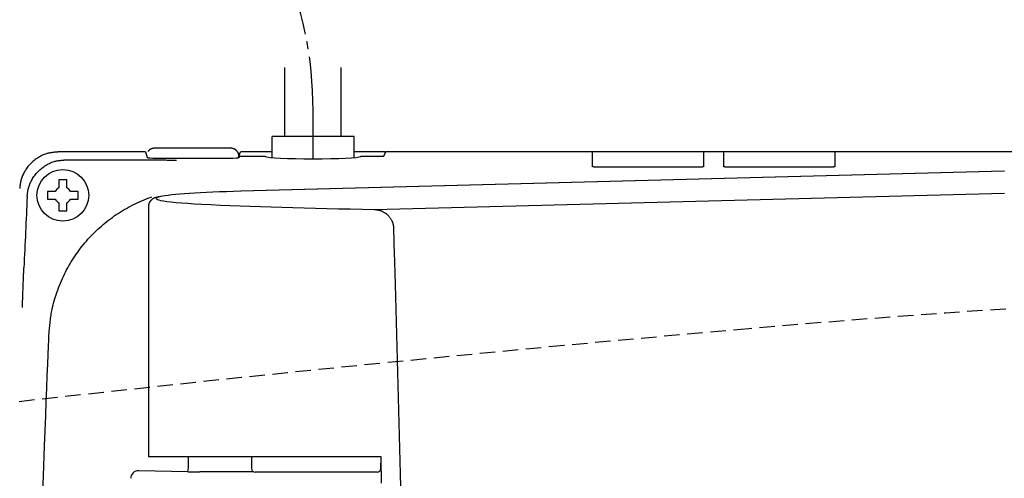
# Model space of a CAD drawing. Extents: x 0 to 2000, y 13 to 2915.
# Drawn here: x 621 to 749, y 2627 to 2687 of the extents above; entities that cross this region are included whole.
import ezdxf

# ---------------------------------------------------------------- set-up
doc = ezdxf.new("R2010")
doc.units = 0
doc.linetypes.add('EXLTYPE1', pattern=[3, 2, -1])
doc.linetypes.add('EXLTYPE3', pattern=[10, 7, -1, 1, -1])
doc.layers.get('0').update_dxf_attribs({"linetype": 'CONTINUOUS'})
doc.layers.get('DEFPOINTS').update_dxf_attribs({"linetype": 'CONTINUOUS'})
for name, color, linetype in [('便器', 7, 'CONTINUOUS'), ('便座', 7, 'CONTINUOUS'), ('寸法', 7, 'CONTINUOUS')]:
    doc.layers.add(name, color=color, linetype=linetype)
doc.styles.add('EXCADDIM1', font='monotxt', dxfattribs={"width": 0.84, "bigfont": 'extfont'})
doc.styles.get("Standard").update_dxf_attribs({"font": 'monotxt', "bigfont": 'extfont'})
doc.dimstyles.new('ISO-25', dxfattribs={"dimtxt": 2.5, "dimasz": 2.5, "dimexe": 1.25, "dimexo": 0.625, "dimtad": 1, "dimtxsty": 'STANDARD', "dimcen": 2.5, "dimazin": 3, "dimtfac": 1, "dimtmove": 0, "dimatfit": 3})

# ---------------------------------------------------------------- blocks, each defined once
blk = doc.blocks.new('EX_NORM')
at = {"color": 0, "linetype": 'CONTINUOUS'}
for q in [(-1, 0.1667), (-1, 0), (-1, -0.1667)]:
    blk.add_line((0, 0), q, dxfattribs=at)
blk = doc.blocks.new('*D35')
at = {"layer": 'DEFPOINTS', "color": 0}
for p in [(959.52, 2791), (959.52, 2522), (392.52, 2475)]:
    blk.add_point(p, dxfattribs=at)
at = {"layer": '寸法', "color": 3, "linetype": 'CONTINUOUS'}
for p, q in [((959.52, 2529), (959.52, 2801)), ((422.52, 2791), (929.52, 2791))]:
    blk.add_line(p, q, dxfattribs=at)
at = {"layer": '寸法', "color": 3, "xscale": 30, "yscale": 30, "zscale": 30, "rotation": 180}
blk.add_blockref('EX_NORM', (392.52, 2791), dxfattribs=at)
at = {"layer": '寸法', "color": 3, "xscale": 30, "yscale": 30, "zscale": 30}
blk.add_blockref('EX_NORM', (959.52, 2791), dxfattribs=at)
at = {"layer": '寸法', "color": 2, "insert": (676.02, 2814.5), "char_height": 40, "attachment_point": 5, "style": 'EXCADDIM1'}
blk.add_mtext('（567）', dxfattribs=at)

msp = doc.modelspace()

# ---------------------------------------------------------------- linework, layer by layer
at = {"layer": '便器', "color": 2, "linetype": 'EXLTYPE1'}
for centre, radius, start, end in [((847.5146, 1152.5), 1500, 87.2255316, 95.0328801), ((1066.8331, -1337.8613), 4000, 95.0328801, 96.4087147)]:
    msp.add_arc(centre, radius, start, end, dxfattribs=at)
at = {"layer": '便座', "color": 6, "linetype": 'CONTINUOUS'}
for p, q in [((655.8194, 2671.6448), (655.8194, 2680.6)), ((663.1194, 2671.6448), (663.1194, 2680.6)), ((664.7694, 2671.6448), (654.1694, 2671.6448)), ((654.1694, 2668.9192), (654.1694, 2671.6448)), ((664.7694, 2668.9192), (664.7694, 2671.6448)), ((637.7368, 2669.6462), (626.4361, 2669.6462)), ((626.4361, 2669.6448), (626.4361, 2669.6462)), ((637.7378, 2669.6448), (626.4361, 2669.6448)), ((637.7378, 2669.6448), (637.9798, 2668.918)), ((648.6406, 2670.129), (639.0829, 2670.129)), ((639.0829, 2670.129), (639.0829, 2670.1277)), ((649.8404, 2669.1184), (649.766, 2668.8948)), ((649.8404, 2668.9081), (649.8404, 2669.1184)), ((649.8643, 2669.0842), (650.051, 2669.6448)), ((654.1694, 2669.6448), (650.051, 2669.6448)), ((668.7932, 2669.6462), (664.7694, 2669.6462)), ((668.6296, 2669.0994), (668.9021, 2669.6448)), ((801.817, 2669.6448), (668.9021, 2669.6448)), ((695.6763, 2669.3955), (695.6763, 2669.6448)), ((695.6763, 2667.7185), (695.6763, 2669.5)), ((710.0625, 2669.6448), (710.0625, 2669.3955)), ((710.0625, 2669.3955), (710.0625, 2667.7185)), ((712.6763, 2669.3955), (712.6763, 2669.6448)), ((712.6763, 2667.7185), (712.6763, 2669.3955)), ((727.0625, 2669.6448), (727.0625, 2669.3955)), ((727.0625, 2669.3955), (727.0625, 2667.7185)), ((727.0625, 2669.2383), (727.0625, 2669.1859)), ((727.0625, 2669.1859), (727.0625, 2668.9762)), ((627.4094, 2668.6243), (636.6163, 2668.6243)), ((639.1796, 2668.8562), (648.6591, 2668.8562)), ((649.9091, 2669.0687), (649.8589, 2668.918)), ((649.8643, 2669.0842), (649.8643, 2668.9341)), ((650.1091, 2669.079), (653.2717, 2669.079)), ((665.6671, 2669.079), (668.2297, 2669.079)), ((712.6763, 2667.9281), (712.6763, 2667.9805)), ((712.6763, 2667.9281), (712.6763, 2667.9805)), ((727.0625, 2668.819), (727.0625, 2668.7666)), ((727.0625, 2668.7666), (727.0625, 2668.557)), ((749.0205, 2667.1648), (650.1117, 2664.549)), ((749.0469, 2667.1638), (650.1381, 2664.548)), ((709.3694, 2667.6821), (696.3694, 2667.6821)), ((726.3694, 2667.6821), (713.3694, 2667.6821)), ((626.5375, 2665.8023), (626.5375, 2665.001)), ((627.5375, 2665.001), (627.5375, 2665.8023)), ((626.0577, 2664.5212), (625.2564, 2664.5212)), ((628.8187, 2664.5212), (628.0173, 2664.5212)), ((650.1381, 2664.548), (650.1117, 2664.549)), ((667.3817, 2662.1997), (749.0469, 2664.3226)), ((625.2564, 2663.5212), (626.0577, 2663.5212)), ((626.5375, 2663.0414), (626.5375, 2662.24)), ((627.5375, 2662.24), (627.5375, 2663.0414)), ((628.0173, 2663.5212), (628.8187, 2663.5212)), ((638.1485, 2662.6136), (638.1485, 2630.1)), ((638.7382, 2630.1), (638.1485, 2630.1)), ((644.3395, 2630.1), (638.7382, 2630.1)), ((643.3228, 2629.178), (643.3228, 2630.1)), ((668.2686, 2630.1), (644.3395, 2630.1)), ((651.4694, 2630.1), (651.4773, 2628.5974)), ((668.2615, 2628.5974), (668.2692, 2630.0719)), ((643.2379, 2628.1788), (636.8754, 2628.3059)), ((651.7353, 2628.1624), (644.7914, 2628.1624)), ((652.2674, 2628.1), (651.9772, 2628.1)), ((653.3292, 2628.1), (652.2674, 2628.1)), ((661.8341, 2628.1), (653.3292, 2628.1)), ((667.7615, 2628.1), (661.8341, 2628.1))]:
    msp.add_line(p, q, dxfattribs=at)
at = {"layer": '便座', "color": 6, "linetype": 'EXLTYPE3'}
msp.add_line((659.4694, 2668.7629), (659.4694, 2675), dxfattribs=at)
at = {"layer": '便座', "color": 6, "linetype": 'CONTINUOUS', "flags": 128}
for points in [[(626.4361, 2669.6448), (626.4316, 2669.6444), (626.4187, 2669.6431), (626.3982, 2669.6411), (626.3709, 2669.6384), (626.3378, 2669.6351), (626.2996, 2669.6314), (626.2572, 2669.6272), (626.2114, 2669.6227), (626.1631, 2669.6179), (626.1132, 2669.613), (626.0624, 2669.608), (625.9607, 2669.5979), (625.8591, 2669.5875), (625.7576, 2669.5765), (625.6562, 2669.5645), (625.5548, 2669.5513), (625.4535, 2669.5365), (625.3523, 2669.5199), (625.2511, 2669.501), (625.1499, 2669.4796), (625.0488, 2669.4554), (624.9477, 2669.428), (624.793, 2669.3796), (624.6388, 2669.3235), (624.4853, 2669.2602), (624.3329, 2669.1902), (624.182, 2669.1139), (624.033, 2669.0318), (623.8863, 2668.9443), (623.7423, 2668.8519), (623.6012, 2668.7551), (623.4636, 2668.6543), (623.3298, 2668.5499), (623.2023, 2668.4442), (623.0787, 2668.3356), (622.9593, 2668.2239), (622.8439, 2668.1092), (622.7325, 2667.9913), (622.6253, 2667.8704), (622.5221, 2667.7462), (622.423, 2667.6189), (622.328, 2667.4884), (622.2371, 2667.3547), (622.1504, 2667.2176), (622.0799, 2667.0986), (622.0126, 2666.9774), (621.9486, 2666.8542), (621.8881, 2666.7294), (621.8313, 2666.6032), (621.7783, 2666.4758), (621.7293, 2666.3475), (621.6846, 2666.2184), (621.6442, 2666.0889), (621.6083, 2665.9592), (621.5772, 2665.8295), (621.5611, 2665.7533), (621.5465, 2665.6775), (621.5334, 2665.6021), (621.5216, 2665.5274), (621.511, 2665.4536), (621.5013, 2665.381), (621.4926, 2665.3096), (621.4846, 2665.2398), (621.4773, 2665.1716), (621.4704, 2665.1054), (621.464, 2665.0413), (621.4618, 2665.02), (621.4597, 2664.9993), (621.4577, 2664.9794), (621.4559, 2664.9608), (621.4541, 2664.9436), (621.4526, 2664.9282), (621.4512, 2664.915), (621.4502, 2664.9041), (621.4493, 2664.896), (621.4488, 2664.8909), (621.4486, 2664.8891)], [(639.0829, 2670.129), (639.0826, 2670.129), (639.082, 2670.129), (639.0809, 2670.129), (639.0794, 2670.129), (639.0776, 2670.129), (639.0756, 2670.129), (639.0733, 2670.129), (639.0708, 2670.129), (639.0681, 2670.129), (639.0654, 2670.1289), (639.0626, 2670.1289), (639.0558, 2670.1289), (639.0489, 2670.1288), (639.0419, 2670.1288), (639.0348, 2670.1287), (639.0276, 2670.1287), (639.0204, 2670.1286), (639.013, 2670.1285), (639.0057, 2670.1284), (638.9983, 2670.1283), (638.9909, 2670.1282), (638.9835, 2670.1281), (638.9733, 2670.1278), (638.9631, 2670.1276), (638.953, 2670.1273), (638.943, 2670.127), (638.933, 2670.1266), (638.9232, 2670.1263), (638.9134, 2670.1258), (638.9037, 2670.1254), (638.8941, 2670.1249), (638.8847, 2670.1244), (638.8754, 2670.1239), (638.8644, 2670.1232), (638.8535, 2670.1225), (638.8428, 2670.1217), (638.8322, 2670.1209), (638.8217, 2670.12), (638.8112, 2670.119), (638.8007, 2670.1179), (638.7903, 2670.1167), (638.7798, 2670.1154), (638.7692, 2670.114), (638.7586, 2670.1125), (638.7407, 2670.1098), (638.7224, 2670.1067), (638.7039, 2670.1032), (638.6852, 2670.0994), (638.6661, 2670.0952), (638.6469, 2670.0906), (638.6275, 2670.0856), (638.6079, 2670.0802), (638.5881, 2670.0744), (638.5683, 2670.0681), (638.5483, 2670.0615), (638.5225, 2670.0523), (638.4967, 2670.0423), (638.4709, 2670.0316), (638.4454, 2670.0202), (638.42, 2670.0081), (638.3951, 2669.9951), (638.3705, 2669.9815), (638.3466, 2669.9671), (638.3232, 2669.9519), (638.3006, 2669.9359), (638.2788, 2669.9192), (638.2627, 2669.9059), (638.2471, 2669.8921), (638.2319, 2669.878), (638.2172, 2669.8636), (638.2029, 2669.849), (638.1889, 2669.8342), (638.1753, 2669.8193), (638.162, 2669.8043), (638.1488, 2669.7893), (638.136, 2669.7744), (638.1232, 2669.7595), (638.1171, 2669.7523), (638.111, 2669.7453), (638.1052, 2669.7385), (638.0998, 2669.7321), (638.0947, 2669.7262), (638.0902, 2669.7209), (638.0862, 2669.7163), (638.083, 2669.7125), (638.0806, 2669.7097), (638.079, 2669.7079), (638.0785, 2669.7073)], [(649.8404, 2669.1184), (649.8404, 2669.1184), (649.8404, 2669.1186), (649.8405, 2669.1188), (649.8405, 2669.1191), (649.8405, 2669.1194), (649.8405, 2669.1199), (649.8405, 2669.1203), (649.8406, 2669.1209), (649.8406, 2669.1214), (649.8406, 2669.1221), (649.8407, 2669.1227), (649.8411, 2669.1283), (649.8417, 2669.1351), (649.8424, 2669.1429), (649.8432, 2669.1517), (649.8439, 2669.1613), (649.8446, 2669.1715), (649.8452, 2669.1824), (649.8457, 2669.1937), (649.8459, 2669.2054), (649.8459, 2669.2174), (649.8456, 2669.2295), (649.8441, 2669.2518), (649.8414, 2669.2743), (649.8376, 2669.2967), (649.8329, 2669.3192), (649.8272, 2669.3417), (649.8206, 2669.3642), (649.8133, 2669.3867), (649.8053, 2669.4092), (649.7966, 2669.4316), (649.7874, 2669.4539), (649.7777, 2669.4762), (649.7653, 2669.5033), (649.7523, 2669.5302), (649.7388, 2669.5568), (649.7247, 2669.5832), (649.7101, 2669.6091), (649.6949, 2669.6346), (649.6793, 2669.6596), (649.6632, 2669.6841), (649.6466, 2669.7079), (649.6295, 2669.731), (649.6121, 2669.7534), (649.5972, 2669.7715), (649.582, 2669.7891), (649.5665, 2669.8061), (649.5508, 2669.8226), (649.5347, 2669.8386), (649.5184, 2669.8542), (649.5017, 2669.8692), (649.4848, 2669.8838), (649.4676, 2669.898), (649.4501, 2669.9118), (649.4323, 2669.9251), (649.4173, 2669.9359), (649.4021, 2669.9464), (649.3867, 2669.9567), (649.3712, 2669.9666), (649.3554, 2669.9763), (649.3395, 2669.9857), (649.3234, 2669.9948), (649.3071, 2670.0036), (649.2907, 2670.0121), (649.274, 2670.0203), (649.2573, 2670.0282), (649.2434, 2670.0345), (649.2294, 2670.0406), (649.2154, 2670.0464), (649.2013, 2670.052), (649.187, 2670.0574), (649.1728, 2670.0626), (649.1584, 2670.0676), (649.144, 2670.0723), (649.1296, 2670.0769), (649.1151, 2670.0812), (649.1006, 2670.0852), (649.0892, 2670.0883), (649.0778, 2670.0912), (649.0663, 2670.0939), (649.0549, 2670.0965), (649.0434, 2670.099), (649.032, 2670.1014), (649.0206, 2670.1036), (649.0092, 2670.1057), (648.9977, 2670.1077), (648.9863, 2670.1095), (648.975, 2670.1113), (648.9658, 2670.1126), (648.9566, 2670.1138), (648.9474, 2670.115), (648.9382, 2670.1161), (648.929, 2670.1171), (648.9197, 2670.1181), (648.9105, 2670.119), (648.9011, 2670.1199), (648.8917, 2670.1207), (648.8823, 2670.1215), (648.8728, 2670.1222), (648.8637, 2670.1229), (648.8545, 2670.1235), (648.8453, 2670.1241), (648.836, 2670.1246), (648.8266, 2670.1251), (648.8171, 2670.1256), (648.8075, 2670.126), (648.7979, 2670.1264), (648.7881, 2670.1268), (648.7783, 2670.1271), (648.7684, 2670.1274), (648.7596, 2670.1276), (648.7508, 2670.1278), (648.7419, 2670.128), (648.733, 2670.1281), (648.7241, 2670.1282), (648.7152, 2670.1284), (648.7064, 2670.1285), (648.6976, 2670.1285), (648.6889, 2670.1286), (648.6802, 2670.1287), (648.6717, 2670.1288), (648.6674, 2670.1288), (648.6632, 2670.1289), (648.6591, 2670.1289), (648.6553, 2670.1289), (648.6518, 2670.1289), (648.6487, 2670.129), (648.646, 2670.129), (648.6437, 2670.129), (648.642, 2670.129), (648.641, 2670.129), (648.6406, 2670.129)], [(622.4219, 2663.8673), (622.422, 2663.8691), (622.4225, 2663.8742), (622.4234, 2663.8824), (622.4245, 2663.8932), (622.4258, 2663.9065), (622.4273, 2663.9219), (622.4291, 2663.9391), (622.4309, 2663.9578), (622.4329, 2663.9777), (622.435, 2663.9985), (622.4371, 2664.0198), (622.4436, 2664.084), (622.4504, 2664.1503), (622.4577, 2664.2185), (622.4657, 2664.2884), (622.4744, 2664.3599), (622.484, 2664.4326), (622.4946, 2664.5064), (622.5064, 2664.5811), (622.5195, 2664.6566), (622.5341, 2664.7325), (622.5501, 2664.8087), (622.5813, 2664.9385), (622.6171, 2665.0683), (622.6575, 2665.1979), (622.7022, 2665.327), (622.7512, 2665.4554), (622.8041, 2665.5828), (622.8609, 2665.7091), (622.9214, 2665.834), (622.9854, 2665.9572), (623.0528, 2666.0784), (623.1233, 2666.1976), (623.21, 2666.3346), (623.3009, 2666.4684), (623.3958, 2666.5989), (623.4949, 2666.7262), (623.5981, 2666.8503), (623.7053, 2666.9713), (623.8167, 2667.0891), (623.9321, 2667.2039), (624.0515, 2667.3156), (624.1751, 2667.4242), (624.3026, 2667.5299), (624.4364, 2667.6342), (624.5741, 2667.735), (624.7151, 2667.8318), (624.8592, 2667.9242), (625.0059, 2668.0117), (625.1549, 2668.0938), (625.3058, 2668.1701), (625.4582, 2668.2401), (625.6117, 2668.3033), (625.766, 2668.3594), (625.9207, 2668.4078), (626.0218, 2668.4351), (626.123, 2668.4593), (626.2242, 2668.4807), (626.3254, 2668.4995), (626.4266, 2668.5162), (626.5279, 2668.5309), (626.6293, 2668.5441), (626.7307, 2668.5561), (626.8323, 2668.567), (626.9339, 2668.5774), (627.0356, 2668.5875), (627.0864, 2668.5925), (627.1363, 2668.5974), (627.1846, 2668.6021), (627.2304, 2668.6066), (627.2728, 2668.6108), (627.311, 2668.6146), (627.3442, 2668.6178), (627.3715, 2668.6205), (627.392, 2668.6226), (627.4049, 2668.6238), (627.4094, 2668.6243)], [(636.6163, 2668.6243), (636.6187, 2668.6243), (636.6258, 2668.6242), (636.637, 2668.6242), (636.6522, 2668.6242), (636.671, 2668.6242), (636.6929, 2668.6241), (636.7178, 2668.6241), (636.7451, 2668.624), (636.7747, 2668.6239), (636.806, 2668.6239), (636.8388, 2668.6238), (636.9693, 2668.6235), (637.1134, 2668.6232), (637.2694, 2668.6229), (637.4357, 2668.6225), (637.6105, 2668.622), (637.7922, 2668.6214), (637.979, 2668.6208), (638.1693, 2668.6201), (638.3614, 2668.6193), (638.5536, 2668.6184), (638.7442, 2668.6173), (638.9301, 2668.6162), (639.1133, 2668.6149), (639.2943, 2668.6136), (639.4738, 2668.6121), (639.6521, 2668.6106), (639.8299, 2668.609), (640.0077, 2668.6073), (640.186, 2668.6056), (640.3654, 2668.6038), (640.5464, 2668.6019), (640.7295, 2668.6001), (640.864, 2668.5987), (640.9975, 2668.5973), (641.1276, 2668.596), (641.2518, 2668.5947), (641.3678, 2668.5935), (641.4732, 2668.5924), (641.5654, 2668.5915), (641.6421, 2668.5907), (641.7009, 2668.5901), (641.7394, 2668.5897), (641.755, 2668.5895), (641.7551, 2668.5895), (641.7551, 2668.5895), (641.7551, 2668.5895), (641.7551, 2668.5895), (641.7552, 2668.5895), (641.7552, 2668.5895), (641.7552, 2668.5895), (641.7552, 2668.5895), (641.7552, 2668.5895), (641.7552, 2668.5895), (641.7552, 2668.5895)], [(696.3694, 2667.6821), (696.3688, 2667.6821), (696.367, 2667.6822), (696.3641, 2667.6822), (696.3603, 2667.6822), (696.3557, 2667.6822), (696.3504, 2667.6822), (696.3444, 2667.6823), (696.338, 2667.6823), (696.3312, 2667.6823), (696.3242, 2667.6824), (696.317, 2667.6824), (696.3025, 2667.6825), (696.288, 2667.6826), (696.2733, 2667.6827), (696.2585, 2667.6828), (696.2436, 2667.6829), (696.2286, 2667.683), (696.2134, 2667.6831), (696.1982, 2667.6833), (696.1827, 2667.6835), (696.1671, 2667.6837), (696.1514, 2667.6839), (696.13, 2667.6843), (696.1085, 2667.6848), (696.0867, 2667.6853), (696.0648, 2667.6858), (696.0429, 2667.6864), (696.0209, 2667.6871), (695.999, 2667.6878), (695.9772, 2667.6886), (695.9555, 2667.6894), (695.934, 2667.6903), (695.9128, 2667.6913), (695.8971, 2667.692), (695.8815, 2667.6928), (695.8662, 2667.6936), (695.8509, 2667.6944), (695.8359, 2667.6954), (695.8209, 2667.6963), (695.8061, 2667.6974), (695.7914, 2667.6985), (695.7768, 2667.6997), (695.7623, 2667.701), (695.748, 2667.7024), (695.7403, 2667.7032), (695.7328, 2667.704), (695.7254, 2667.7048), (695.7183, 2667.7057), (695.7116, 2667.7067), (695.7052, 2667.7077), (695.6994, 2667.7088), (695.6941, 2667.71), (695.6894, 2667.7112), (695.6855, 2667.7126), (695.6825, 2667.714), (695.6821, 2667.7142), (695.6818, 2667.7144), (695.6814, 2667.7146), (695.6811, 2667.7148), (695.6808, 2667.7151), (695.6804, 2667.7153), (695.68, 2667.7156), (695.6796, 2667.7159), (695.6791, 2667.7163), (695.6786, 2667.7166), (695.6781, 2667.717), (695.6779, 2667.7172), (695.6776, 2667.7174), (695.6774, 2667.7176), (695.6772, 2667.7177), (695.677, 2667.7179), (695.6768, 2667.7181), (695.6766, 2667.7182), (695.6765, 2667.7183), (695.6764, 2667.7184), (695.6763, 2667.7184), (695.6763, 2667.7185)], [(710.0625, 2667.7185), (710.0625, 2667.7184), (710.0623, 2667.7183), (710.062, 2667.7182), (710.0616, 2667.718), (710.0612, 2667.7178), (710.0607, 2667.7175), (710.0601, 2667.7172), (710.0596, 2667.7169), (710.059, 2667.7166), (710.0584, 2667.7163), (710.0578, 2667.716), (710.0567, 2667.7155), (710.0558, 2667.715), (710.0549, 2667.7145), (710.054, 2667.7141), (710.0533, 2667.7137), (710.0526, 2667.7134), (710.0519, 2667.713), (710.0512, 2667.7127), (710.0506, 2667.7125), (710.0499, 2667.7122), (710.0492, 2667.7119), (710.0439, 2667.7103), (710.0372, 2667.7087), (710.0294, 2667.7072), (710.0207, 2667.7058), (710.011, 2667.7045), (710.0006, 2667.7033), (709.9895, 2667.7021), (709.978, 2667.701), (709.9661, 2667.7), (709.954, 2667.699), (709.9419, 2667.6981), (709.924, 2667.6968), (709.9062, 2667.6956), (709.8885, 2667.6945), (709.8708, 2667.6935), (709.8531, 2667.6926), (709.8354, 2667.6917), (709.8177, 2667.6908), (709.8, 2667.6901), (709.7822, 2667.6894), (709.7643, 2667.6887), (709.7463, 2667.6881), (709.7264, 2667.6874), (709.7064, 2667.6868), (709.6863, 2667.6862), (709.6661, 2667.6857), (709.646, 2667.6852), (709.6259, 2667.6847), (709.6059, 2667.6843), (709.586, 2667.6839), (709.5662, 2667.6836), (709.5467, 2667.6833), (709.5274, 2667.6831), (709.5149, 2667.6829), (709.5026, 2667.6828), (709.4903, 2667.6827), (709.4783, 2667.6826), (709.4664, 2667.6825), (709.4547, 2667.6825), (709.4432, 2667.6824), (709.4318, 2667.6824), (709.4208, 2667.6823), (709.4099, 2667.6823), (709.3993, 2667.6822), (709.3951, 2667.6822), (709.3911, 2667.6822), (709.3872, 2667.6822), (709.3835, 2667.6822), (709.3801, 2667.6822), (709.3771, 2667.6822), (709.3745, 2667.6822), (709.3724, 2667.6822), (709.3707, 2667.6821), (709.3697, 2667.6821), (709.3694, 2667.6821)], [(713.3694, 2667.6821), (713.3688, 2667.6821), (713.367, 2667.6822), (713.3641, 2667.6822), (713.3603, 2667.6822), (713.3557, 2667.6822), (713.3504, 2667.6822), (713.3444, 2667.6823), (713.338, 2667.6823), (713.3312, 2667.6823), (713.3242, 2667.6824), (713.317, 2667.6824), (713.3025, 2667.6825), (713.288, 2667.6826), (713.2733, 2667.6827), (713.2585, 2667.6828), (713.2436, 2667.6829), (713.2286, 2667.683), (713.2134, 2667.6831), (713.1982, 2667.6833), (713.1827, 2667.6835), (713.1671, 2667.6837), (713.1514, 2667.6839), (713.13, 2667.6843), (713.1085, 2667.6848), (713.0867, 2667.6853), (713.0648, 2667.6858), (713.0429, 2667.6864), (713.0209, 2667.6871), (712.999, 2667.6878), (712.9772, 2667.6886), (712.9555, 2667.6894), (712.934, 2667.6903), (712.9128, 2667.6913), (712.8971, 2667.692), (712.8815, 2667.6928), (712.8662, 2667.6936), (712.8509, 2667.6944), (712.8359, 2667.6954), (712.8209, 2667.6963), (712.8061, 2667.6974), (712.7914, 2667.6985), (712.7768, 2667.6997), (712.7623, 2667.701), (712.748, 2667.7024), (712.7403, 2667.7032), (712.7328, 2667.704), (712.7254, 2667.7048), (712.7183, 2667.7057), (712.7116, 2667.7067), (712.7052, 2667.7077), (712.6994, 2667.7088), (712.6941, 2667.71), (712.6894, 2667.7112), (712.6855, 2667.7126), (712.6825, 2667.714), (712.6821, 2667.7142), (712.6818, 2667.7144), (712.6814, 2667.7146), (712.6811, 2667.7148), (712.6808, 2667.7151), (712.6804, 2667.7153), (712.68, 2667.7156), (712.6796, 2667.7159), (712.6791, 2667.7163), (712.6786, 2667.7166), (712.6781, 2667.717), (712.6779, 2667.7172), (712.6776, 2667.7174), (712.6774, 2667.7176), (712.6772, 2667.7177), (712.677, 2667.7179), (712.6768, 2667.7181), (712.6766, 2667.7182), (712.6765, 2667.7183), (712.6763, 2667.7184), (712.6763, 2667.7184), (712.6763, 2667.7185)], [(727.0625, 2667.7185), (727.0624, 2667.7184), (727.0623, 2667.7183), (727.062, 2667.7182), (727.0616, 2667.718), (727.0612, 2667.7178), (727.0607, 2667.7175), (727.0601, 2667.7172), (727.0596, 2667.7169), (727.059, 2667.7166), (727.0584, 2667.7163), (727.0578, 2667.716), (727.0567, 2667.7155), (727.0558, 2667.715), (727.0549, 2667.7145), (727.054, 2667.7141), (727.0533, 2667.7137), (727.0526, 2667.7134), (727.0519, 2667.713), (727.0512, 2667.7127), (727.0506, 2667.7125), (727.0499, 2667.7122), (727.0492, 2667.7119), (727.0439, 2667.7103), (727.0372, 2667.7087), (727.0294, 2667.7072), (727.0207, 2667.7058), (727.011, 2667.7045), (727.0006, 2667.7033), (726.9895, 2667.7021), (726.978, 2667.701), (726.9661, 2667.7), (726.954, 2667.699), (726.9419, 2667.6981), (726.924, 2667.6968), (726.9062, 2667.6956), (726.8885, 2667.6945), (726.8708, 2667.6935), (726.8531, 2667.6926), (726.8354, 2667.6917), (726.8177, 2667.6908), (726.8, 2667.6901), (726.7822, 2667.6894), (726.7643, 2667.6887), (726.7463, 2667.6881), (726.7264, 2667.6874), (726.7064, 2667.6868), (726.6863, 2667.6862), (726.6661, 2667.6857), (726.646, 2667.6852), (726.6259, 2667.6847), (726.6059, 2667.6843), (726.586, 2667.6839), (726.5662, 2667.6836), (726.5467, 2667.6833), (726.5274, 2667.6831), (726.5149, 2667.6829), (726.5026, 2667.6828), (726.4903, 2667.6827), (726.4783, 2667.6826), (726.4664, 2667.6825), (726.4547, 2667.6825), (726.4432, 2667.6824), (726.4318, 2667.6824), (726.4208, 2667.6823), (726.4099, 2667.6823), (726.3993, 2667.6822), (726.3951, 2667.6822), (726.3911, 2667.6822), (726.3872, 2667.6822), (726.3835, 2667.6822), (726.3801, 2667.6822), (726.3771, 2667.6822), (726.3745, 2667.6822), (726.3723, 2667.6822), (726.3707, 2667.6821), (726.3697, 2667.6821), (726.3694, 2667.6821)], [(627.5375, 2666.0212), (627.5362, 2666.0212), (627.5323, 2666.0212), (627.5262, 2666.0212), (627.518, 2666.0212), (627.5079, 2666.0212), (627.4963, 2666.0212), (627.4834, 2666.0212), (627.4693, 2666.0212), (627.4543, 2666.0212), (627.4387, 2666.0212), (627.4227, 2666.0212), (627.39, 2666.0212), (627.3567, 2666.0212), (627.3227, 2666.0212), (627.2882, 2666.0212), (627.2533, 2666.0212), (627.2179, 2666.0212), (627.1823, 2666.0212), (627.1463, 2666.0212), (627.1102, 2666.0212), (627.0739, 2666.0212), (627.0375, 2666.0212), (627.0012, 2666.0212), (626.9649, 2666.0212), (626.9287, 2666.0212), (626.8928, 2666.0212), (626.8571, 2666.0212), (626.8217, 2666.0212), (626.7868, 2666.0212), (626.7523, 2666.0212), (626.7184, 2666.0212), (626.685, 2666.0212), (626.6523, 2666.0212), (626.6363, 2666.0212), (626.6207, 2666.0212), (626.6057, 2666.0212), (626.5916, 2666.0212), (626.5787, 2666.0212), (626.5671, 2666.0212), (626.5571, 2666.0212), (626.5489, 2666.0212), (626.5427, 2666.0212), (626.5389, 2666.0212), (626.5375, 2666.0212)], [(626.5375, 2666.0212), (626.5375, 2666.0211), (626.5375, 2666.021), (626.5375, 2666.0208), (626.5375, 2666.0205), (626.5375, 2666.0201), (626.5375, 2666.0196), (626.5375, 2666.0191), (626.5375, 2666.0186), (626.5375, 2666.018), (626.5375, 2666.0173), (626.5375, 2666.0166), (626.5375, 2666.0123), (626.5375, 2666.0071), (626.5375, 2666.0012), (626.5375, 2665.9946), (626.5375, 2665.9875), (626.5375, 2665.98), (626.5375, 2665.9722), (626.5375, 2665.9642), (626.5375, 2665.956), (626.5375, 2665.9478), (626.5375, 2665.9397), (626.5375, 2665.9316), (626.5375, 2665.9238), (626.5375, 2665.916), (626.5375, 2665.9083), (626.5375, 2665.9007), (626.5375, 2665.8931), (626.5375, 2665.8854), (626.5375, 2665.8777), (626.5375, 2665.87), (626.5375, 2665.8621), (626.5375, 2665.854), (626.5375, 2665.8473), (626.5375, 2665.8405), (626.5375, 2665.8339), (626.5375, 2665.8276), (626.5375, 2665.8217), (626.5375, 2665.8164), (626.5375, 2665.8117), (626.5375, 2665.8078), (626.5375, 2665.8048), (626.5375, 2665.803), (626.5375, 2665.8023)], [(627.5375, 2665.8023), (627.5375, 2665.8024), (627.5375, 2665.8025), (627.5375, 2665.8028), (627.5375, 2665.8031), (627.5375, 2665.8035), (627.5375, 2665.804), (627.5375, 2665.8046), (627.5375, 2665.8052), (627.5375, 2665.8059), (627.5375, 2665.8066), (627.5375, 2665.8073), (627.5375, 2665.8119), (627.5375, 2665.8172), (627.5375, 2665.8233), (627.5375, 2665.83), (627.5375, 2665.8372), (627.5375, 2665.8448), (627.5375, 2665.8527), (627.5375, 2665.8609), (627.5375, 2665.8691), (627.5375, 2665.8774), (627.5375, 2665.8856), (627.5375, 2665.8936), (627.5375, 2665.9014), (627.5375, 2665.9091), (627.5375, 2665.9168), (627.5375, 2665.9243), (627.5375, 2665.9319), (627.5375, 2665.9395), (627.5375, 2665.9471), (627.5375, 2665.9548), (627.5375, 2665.9626), (627.5375, 2665.9706), (627.5375, 2665.9772), (627.5375, 2665.9838), (627.5375, 2665.9903), (627.5375, 2665.9964), (627.5375, 2666.0022), (627.5375, 2666.0075), (627.5375, 2666.012), (627.5375, 2666.0158), (627.5375, 2666.0187), (627.5375, 2666.0205), (627.5375, 2666.0212)], [(625.2564, 2664.5212), (625.2563, 2664.5212), (625.2562, 2664.5212), (625.2559, 2664.5212), (625.2556, 2664.5212), (625.2552, 2664.5212), (625.2547, 2664.5212), (625.2541, 2664.5212), (625.2535, 2664.5212), (625.2528, 2664.5212), (625.2521, 2664.5212), (625.2514, 2664.5212), (625.2468, 2664.5212), (625.2415, 2664.5212), (625.2354, 2664.5212), (625.2287, 2664.5212), (625.2215, 2664.5212), (625.2139, 2664.5212), (625.206, 2664.5212), (625.1978, 2664.5212), (625.1895, 2664.5212), (625.1813, 2664.5212), (625.1731, 2664.5212), (625.1651, 2664.5212), (625.1573, 2664.5212), (625.1496, 2664.5212), (625.1419, 2664.5212), (625.1344, 2664.5212), (625.1268, 2664.5212), (625.1192, 2664.5212), (625.1116, 2664.5212), (625.1039, 2664.5212), (625.096, 2664.5212), (625.0881, 2664.5212), (625.0815, 2664.5212), (625.0749, 2664.5212), (625.0684, 2664.5212), (625.0622, 2664.5212), (625.0565, 2664.5212), (625.0512, 2664.5212), (625.0466, 2664.5212), (625.0428, 2664.5212), (625.04, 2664.5212), (625.0381, 2664.5212), (625.0375, 2664.5212)], [(625.0375, 2664.5212), (625.0375, 2664.5198), (625.0375, 2664.516), (625.0375, 2664.5098), (625.0375, 2664.5016), (625.0375, 2664.4916), (625.0375, 2664.48), (625.0375, 2664.467), (625.0375, 2664.453), (625.0375, 2664.438), (625.0375, 2664.4224), (625.0375, 2664.4064), (625.0375, 2664.3737), (625.0375, 2664.3403), (625.0375, 2664.3064), (625.0375, 2664.2719), (625.0375, 2664.237), (625.0375, 2664.2016), (625.0375, 2664.1659), (625.0375, 2664.13), (625.0375, 2664.0938), (625.0375, 2664.0575), (625.0375, 2664.0212), (625.0375, 2663.9848), (625.0375, 2663.9485), (625.0375, 2663.9124), (625.0375, 2663.8764), (625.0375, 2663.8407), (625.0375, 2663.8054), (625.0375, 2663.7704), (625.0375, 2663.736), (625.0375, 2663.702), (625.0375, 2663.6687), (625.0375, 2663.636), (625.0375, 2663.62), (625.0375, 2663.6043), (625.0375, 2663.5894), (625.0375, 2663.5753), (625.0375, 2663.5623), (625.0375, 2663.5507), (625.0375, 2663.5407), (625.0375, 2663.5325), (625.0375, 2663.5264), (625.0375, 2663.5225), (625.0375, 2663.5212)], [(629.0375, 2664.5212), (629.0375, 2664.5212), (629.0373, 2664.5212), (629.0371, 2664.5212), (629.0368, 2664.5212), (629.0364, 2664.5212), (629.036, 2664.5212), (629.0355, 2664.5212), (629.0349, 2664.5212), (629.0343, 2664.5212), (629.0337, 2664.5212), (629.033, 2664.5212), (629.0286, 2664.5212), (629.0234, 2664.5212), (629.0175, 2664.5212), (629.011, 2664.5212), (629.0039, 2664.5212), (628.9964, 2664.5212), (628.9885, 2664.5212), (628.9805, 2664.5212), (628.9723, 2664.5212), (628.9641, 2664.5212), (628.956, 2664.5212), (628.948, 2664.5212), (628.9401, 2664.5212), (628.9323, 2664.5212), (628.9246, 2664.5212), (628.917, 2664.5212), (628.9094, 2664.5212), (628.9018, 2664.5212), (628.8941, 2664.5212), (628.8863, 2664.5212), (628.8784, 2664.5212), (628.8703, 2664.5212), (628.8636, 2664.5212), (628.8569, 2664.5212), (628.8503, 2664.5212), (628.844, 2664.5212), (628.8381, 2664.5212), (628.8327, 2664.5212), (628.828, 2664.5212), (628.8241, 2664.5212), (628.8212, 2664.5212), (628.8193, 2664.5212), (628.8187, 2664.5212)], [(629.0375, 2663.5212), (629.0375, 2663.5225), (629.0375, 2663.5264), (629.0375, 2663.5325), (629.0375, 2663.5407), (629.0375, 2663.5507), (629.0375, 2663.5623), (629.0375, 2663.5753), (629.0375, 2663.5894), (629.0375, 2663.6043), (629.0375, 2663.62), (629.0375, 2663.636), (629.0375, 2663.6687), (629.0375, 2663.702), (629.0375, 2663.736), (629.0375, 2663.7704), (629.0375, 2663.8054), (629.0375, 2663.8407), (629.0375, 2663.8764), (629.0375, 2663.9124), (629.0375, 2663.9485), (629.0375, 2663.9848), (629.0375, 2664.0212), (629.0375, 2664.0575), (629.0375, 2664.0938), (629.0375, 2664.13), (629.0375, 2664.1659), (629.0375, 2664.2016), (629.0375, 2664.237), (629.0375, 2664.2719), (629.0375, 2664.3064), (629.0375, 2664.3403), (629.0375, 2664.3737), (629.0375, 2664.4064), (629.0375, 2664.4224), (629.0375, 2664.438), (629.0375, 2664.453), (629.0375, 2664.467), (629.0375, 2664.48), (629.0375, 2664.4916), (629.0375, 2664.5016), (629.0375, 2664.5098), (629.0375, 2664.516), (629.0375, 2664.5198), (629.0375, 2664.5212)], [(625.0375, 2663.5212), (625.0376, 2663.5212), (625.0377, 2663.5212), (625.0379, 2663.5212), (625.0382, 2663.5212), (625.0386, 2663.5212), (625.039, 2663.5212), (625.0395, 2663.5212), (625.0401, 2663.5212), (625.0407, 2663.5212), (625.0413, 2663.5212), (625.042, 2663.5212), (625.0464, 2663.5212), (625.0516, 2663.5212), (625.0575, 2663.5212), (625.0641, 2663.5212), (625.0711, 2663.5212), (625.0786, 2663.5212), (625.0865, 2663.5212), (625.0945, 2663.5212), (625.1027, 2663.5212), (625.1109, 2663.5212), (625.119, 2663.5212), (625.127, 2663.5212), (625.1349, 2663.5212), (625.1427, 2663.5212), (625.1504, 2663.5212), (625.158, 2663.5212), (625.1656, 2663.5212), (625.1733, 2663.5212), (625.181, 2663.5212), (625.1887, 2663.5212), (625.1966, 2663.5212), (625.2047, 2663.5212), (625.2114, 2663.5212), (625.2182, 2663.5212), (625.2247, 2663.5212), (625.2311, 2663.5212), (625.237, 2663.5212), (625.2423, 2663.5212), (625.247, 2663.5212), (625.2509, 2663.5212), (625.2539, 2663.5212), (625.2557, 2663.5212), (625.2564, 2663.5212)], [(625.2281, 2645.8939), (625.2289, 2645.9028), (625.2313, 2645.9285), (625.2351, 2645.9691), (625.2401, 2646.0232), (625.2462, 2646.0889), (625.2533, 2646.1647), (625.2611, 2646.2488), (625.2696, 2646.3396), (625.2785, 2646.4354), (625.2877, 2646.5345), (625.2971, 2646.6353), (625.3159, 2646.8374), (625.3351, 2647.0395), (625.355, 2647.2418), (625.3758, 2647.4444), (625.3979, 2647.6475), (625.4216, 2647.851), (625.4473, 2648.0552), (625.4753, 2648.2601), (625.5059, 2648.466), (625.5395, 2648.6728), (625.5763, 2648.8807), (625.6384, 2649.1963), (625.7083, 2649.5139), (625.7853, 2649.8328), (625.8692, 2650.1524), (625.9593, 2650.4719), (626.0553, 2650.7906), (626.1567, 2651.1078), (626.263, 2651.4227), (626.3737, 2651.7347), (626.4884, 2652.043), (626.6066, 2652.3469), (626.7276, 2652.6448), (626.8516, 2652.9378), (626.9789, 2653.2263), (627.1094, 2653.5104), (627.2434, 2653.7905), (627.3808, 2654.0667), (627.5218, 2654.3393), (627.6664, 2654.6085), (627.8148, 2654.8747), (627.9669, 2655.138), (628.123, 2655.3987), (628.2833, 2655.6572), (628.4475, 2655.9133), (628.6156, 2656.1669), (628.7876, 2656.4179), (628.9635, 2656.6662), (629.1431, 2656.9119), (629.3265, 2657.1547), (629.5137, 2657.3947), (629.7045, 2657.6317), (629.8989, 2657.8657), (630.0969, 2658.0967), (630.2983, 2658.3242), (630.5031, 2658.5486), (630.7114, 2658.7698), (630.923, 2658.9877), (631.138, 2659.2023), (631.3562, 2659.4137), (631.5776, 2659.6217), (631.8021, 2659.8264), (632.0297, 2660.0276), (632.2603, 2660.2255), (632.4939, 2660.4198), (632.7307, 2660.611), (632.9706, 2660.7986), (633.2134, 2660.9827), (633.4594, 2661.1633), (633.7086, 2661.3404), (633.9611, 2661.514), (634.217, 2661.684), (634.4763, 2661.8505), (634.7392, 2662.0135), (635.0056, 2662.173), (635.2757, 2662.3289), (635.5495, 2662.4813), (635.827, 2662.63), (636.108, 2662.7751), (636.3924, 2662.9163), (636.6799, 2663.0537), (636.9707, 2663.1871), (637.2644, 2663.3164), (637.561, 2663.4417), (637.8603, 2663.5627), (638.1623, 2663.6794), (638.4668, 2663.7917), (638.5501, 2663.8211)], [(628.8187, 2663.5212), (628.8187, 2663.5212), (628.8189, 2663.5212), (628.8191, 2663.5212), (628.8195, 2663.5212), (628.8199, 2663.5212), (628.8204, 2663.5212), (628.8209, 2663.5212), (628.8215, 2663.5212), (628.8222, 2663.5212), (628.8229, 2663.5212), (628.8237, 2663.5212), (628.8282, 2663.5212), (628.8336, 2663.5212), (628.8396, 2663.5212), (628.8463, 2663.5212), (628.8535, 2663.5212), (628.8611, 2663.5212), (628.8691, 2663.5212), (628.8772, 2663.5212), (628.8855, 2663.5212), (628.8938, 2663.5212), (628.9019, 2663.5212), (628.9099, 2663.5212), (628.9178, 2663.5212), (628.9255, 2663.5212), (628.9331, 2663.5212), (628.9407, 2663.5212), (628.9482, 2663.5212), (628.9558, 2663.5212), (628.9634, 2663.5212), (628.9712, 2663.5212), (628.979, 2663.5212), (628.987, 2663.5212), (628.9936, 2663.5212), (629.0001, 2663.5212), (629.0066, 2663.5212), (629.0128, 2663.5212), (629.0186, 2663.5212), (629.0238, 2663.5212), (629.0284, 2663.5212), (629.0322, 2663.5212), (629.0351, 2663.5212), (629.0369, 2663.5212), (629.0375, 2663.5212)], [(639.4787, 2663.8207), (639.4774, 2663.8204), (639.4736, 2663.8196), (639.4676, 2663.8183), (639.4596, 2663.8166), (639.4498, 2663.8145), (639.4386, 2663.8121), (639.4261, 2663.8094), (639.4126, 2663.8065), (639.3983, 2663.8035), (639.3836, 2663.8003), (639.3686, 2663.7971), (639.3414, 2663.7913), (639.3141, 2663.7854), (639.2869, 2663.7794), (639.2598, 2663.7734), (639.2327, 2663.7672), (639.2058, 2663.7609), (639.179, 2663.7544), (639.1525, 2663.7477), (639.1262, 2663.7408), (639.1001, 2663.7336), (639.0744, 2663.7262), (639.0441, 2663.7168), (639.0142, 2663.707), (638.9848, 2663.6966), (638.9558, 2663.6858), (638.9272, 2663.6745), (638.899, 2663.6626), (638.8712, 2663.6501), (638.8436, 2663.6371), (638.8164, 2663.6235), (638.7894, 2663.6092), (638.7627, 2663.5944), (638.7296, 2663.5749), (638.6968, 2663.5543), (638.6645, 2663.5327), (638.6324, 2663.51), (638.6008, 2663.4861), (638.5696, 2663.4611), (638.5388, 2663.4349), (638.5084, 2663.4076), (638.4785, 2663.379), (638.449, 2663.3491), (638.42, 2663.318), (638.3886, 2663.2821), (638.358, 2663.2447), (638.3285, 2663.2062), (638.3005, 2663.1666), (638.2741, 2663.126), (638.2496, 2663.0848), (638.2273, 2663.043), (638.2075, 2663.0008), (638.1904, 2662.9585), (638.1762, 2662.9161), (638.1654, 2662.8739), (638.1609, 2662.8511), (638.1574, 2662.8285), (638.1546, 2662.8061), (638.1526, 2662.7841), (638.1512, 2662.7625), (638.1503, 2662.7415), (638.1497, 2662.721), (638.1495, 2662.7012), (638.1493, 2662.6822), (638.1493, 2662.6641), (638.1492, 2662.6469), (638.1491, 2662.6423), (638.149, 2662.6378), (638.149, 2662.6336), (638.1489, 2662.6296), (638.1488, 2662.6259), (638.1487, 2662.6227), (638.1487, 2662.6199), (638.1486, 2662.6176), (638.1486, 2662.6159), (638.1485, 2662.6148), (638.1485, 2662.6144)], [(626.5375, 2662.24), (626.5375, 2662.24), (626.5375, 2662.2398), (626.5375, 2662.2396), (626.5375, 2662.2392), (626.5375, 2662.2388), (626.5375, 2662.2383), (626.5375, 2662.2378), (626.5375, 2662.2372), (626.5375, 2662.2365), (626.5375, 2662.2358), (626.5375, 2662.235), (626.5375, 2662.2305), (626.5375, 2662.2251), (626.5375, 2662.2191), (626.5375, 2662.2124), (626.5375, 2662.2052), (626.5375, 2662.1976), (626.5375, 2662.1896), (626.5375, 2662.1815), (626.5375, 2662.1732), (626.5375, 2662.1649), (626.5375, 2662.1568), (626.5375, 2662.1488), (626.5375, 2662.1409), (626.5375, 2662.1332), (626.5375, 2662.1256), (626.5375, 2662.118), (626.5375, 2662.1105), (626.5375, 2662.1029), (626.5375, 2662.0952), (626.5375, 2662.0875), (626.5375, 2662.0797), (626.5375, 2662.0717), (626.5375, 2662.0651), (626.5375, 2662.0585), (626.5375, 2662.0521), (626.5375, 2662.0459), (626.5375, 2662.0401), (626.5375, 2662.0349), (626.5375, 2662.0303), (626.5375, 2662.0265), (626.5375, 2662.0236), (626.5375, 2662.0218), (626.5375, 2662.0212)], [(626.5375, 2662.0212), (626.5389, 2662.0212), (626.5427, 2662.0212), (626.5489, 2662.0212), (626.5571, 2662.0212), (626.5671, 2662.0212), (626.5787, 2662.0212), (626.5916, 2662.0212), (626.6057, 2662.0212), (626.6207, 2662.0212), (626.6363, 2662.0212), (626.6523, 2662.0212), (626.685, 2662.0212), (626.7184, 2662.0212), (626.7523, 2662.0212), (626.7868, 2662.0212), (626.8217, 2662.0212), (626.8571, 2662.0212), (626.8928, 2662.0212), (626.9287, 2662.0212), (626.9649, 2662.0212), (627.0012, 2662.0212), (627.0375, 2662.0212), (627.0739, 2662.0212), (627.1102, 2662.0212), (627.1463, 2662.0212), (627.1823, 2662.0212), (627.2179, 2662.0212), (627.2533, 2662.0212), (627.2882, 2662.0212), (627.3227, 2662.0212), (627.3567, 2662.0212), (627.39, 2662.0212), (627.4227, 2662.0212), (627.4387, 2662.0212), (627.4543, 2662.0212), (627.4693, 2662.0212), (627.4834, 2662.0212), (627.4963, 2662.0212), (627.5079, 2662.0212), (627.518, 2662.0212), (627.5262, 2662.0212), (627.5323, 2662.0212), (627.5362, 2662.0212), (627.5375, 2662.0212)], [(627.5375, 2662.0212), (627.5375, 2662.0212), (627.5375, 2662.0214), (627.5375, 2662.0216), (627.5375, 2662.0219), (627.5375, 2662.0223), (627.5375, 2662.0227), (627.5375, 2662.0232), (627.5375, 2662.0238), (627.5375, 2662.0244), (627.5375, 2662.025), (627.5375, 2662.0257), (627.5375, 2662.0301), (627.5375, 2662.0352), (627.5375, 2662.0412), (627.5375, 2662.0477), (627.5375, 2662.0548), (627.5375, 2662.0623), (627.5375, 2662.0701), (627.5375, 2662.0782), (627.5375, 2662.0864), (627.5375, 2662.0946), (627.5375, 2662.1027), (627.5375, 2662.1107), (627.5375, 2662.1186), (627.5375, 2662.1264), (627.5375, 2662.134), (627.5375, 2662.1417), (627.5375, 2662.1493), (627.5375, 2662.1569), (627.5375, 2662.1646), (627.5375, 2662.1724), (627.5375, 2662.1803), (627.5375, 2662.1884), (627.5375, 2662.1951), (627.5375, 2662.2018), (627.5375, 2662.2084), (627.5375, 2662.2147), (627.5375, 2662.2206), (627.5375, 2662.226), (627.5375, 2662.2307), (627.5375, 2662.2346), (627.5375, 2662.2375), (627.5375, 2662.2394), (627.5375, 2662.24)], [(667.3817, 2662.1997), (667.3858, 2662.1991), (667.3976, 2662.1974), (667.4161, 2662.1948), (667.4403, 2662.1914), (667.4694, 2662.1873), (667.5024, 2662.1827), (667.5385, 2662.1776), (667.5766, 2662.1722), (667.6158, 2662.1667), (667.6553, 2662.1611), (667.694, 2662.1557), (667.736, 2662.1498), (667.7761, 2662.144), (667.8146, 2662.1383), (667.8518, 2662.1324), (667.888, 2662.1263), (667.9233, 2662.1198), (667.9581, 2662.1129), (667.9926, 2662.1052), (668.0271, 2662.0968), (668.0617, 2662.0875), (668.0968, 2662.0771), (668.1579, 2662.0569), (668.2205, 2662.0336), (668.2843, 2662.0076), (668.3489, 2661.9793), (668.4137, 2661.9489), (668.4784, 2661.9169), (668.5425, 2661.8835), (668.6055, 2661.8491), (668.6671, 2661.814), (668.7267, 2661.7787), (668.784, 2661.7434), (668.8284, 2661.715), (668.8711, 2661.6867), (668.9122, 2661.6583), (668.952, 2661.6295), (668.9907, 2661.6002), (669.0282, 2661.5702), (669.0649, 2661.5393), (669.1009, 2661.5074), (669.1364, 2661.4741), (669.1714, 2661.4394), (669.2062, 2661.403), (669.2508, 2661.3536), (669.2951, 2661.3014), (669.339, 2661.2466), (669.3822, 2661.1896), (669.4245, 2661.1305), (669.4658, 2661.0697), (669.506, 2661.0074), (669.5448, 2660.9439), (669.582, 2660.8794), (669.6175, 2660.8142), (669.6511, 2660.7485), (669.6761, 2660.6967), (669.6998, 2660.6447), (669.7222, 2660.5927), (669.7431, 2660.5407), (669.7626, 2660.4886), (669.7807, 2660.4367), (669.7972, 2660.3848), (669.8122, 2660.333), (669.8256, 2660.2814), (669.8375, 2660.2299), (669.8477, 2660.1787), (669.8528, 2660.1493), (669.8574, 2660.1199), (669.8616, 2660.0907), (669.8653, 2660.0617), (669.8687, 2660.0329), (669.8718, 2660.0043), (669.8745, 2659.9759), (669.8771, 2659.9479), (669.8795, 2659.9201), (669.8818, 2659.8927), (669.884, 2659.8656), (669.8848, 2659.855), (669.8857, 2659.8445), (669.8865, 2659.8345), (669.8872, 2659.825), (669.8879, 2659.8162), (669.8886, 2659.8084), (669.8891, 2659.8016), (669.8896, 2659.796), (669.8899, 2659.7918), (669.8901, 2659.7892), (669.8902, 2659.7882)], [(669.8902, 2659.7882), (669.8941, 2659.6414), (669.9055, 2659.2194), (669.9234, 2658.5501), (669.9473, 2657.6613), (669.9763, 2656.5808), (670.0097, 2655.3364), (670.0468, 2653.956), (670.0867, 2652.4672), (670.1289, 2650.898), (670.1724, 2649.2762), (670.2166, 2647.6295), (670.305, 2644.335), (670.393, 2641.0482), (670.4804, 2637.7649), (670.567, 2634.4809), (670.6528, 2631.192), (670.7377, 2627.894), (670.8214, 2624.5826)], [(621.8017, 2649.4899), (621.8017, 2649.4899), (621.8017, 2649.4899), (621.8017, 2649.4899), (621.8017, 2649.4899), (621.8017, 2649.4899), (621.8017, 2649.49), (621.8017, 2649.49), (621.8017, 2649.49), (621.8017, 2649.49), (621.8017, 2649.49), (621.8017, 2649.4901), (621.8022, 2649.5058), (621.8035, 2649.5444), (621.8055, 2649.6034), (621.8081, 2649.6804), (621.8113, 2649.7729), (621.8148, 2649.8786), (621.8188, 2649.995), (621.823, 2650.1197), (621.8274, 2650.2502), (621.8319, 2650.3841), (621.8365, 2650.5191), (621.8427, 2650.7026), (621.8488, 2650.884), (621.8549, 2651.0637), (621.861, 2651.2424), (621.8672, 2651.4206), (621.8735, 2651.5987), (621.8798, 2651.7774), (621.8863, 2651.9572), (621.893, 2652.1386), (621.8999, 2652.3222), (621.907, 2652.5084), (621.9145, 2652.6994), (621.9221, 2652.8919), (621.9299, 2653.0843), (621.9377, 2653.275), (621.9455, 2653.4621), (621.9531, 2653.6441), (621.9605, 2653.8191), (621.9675, 2653.9856), (621.9742, 2654.1418), (621.9804, 2654.286), (621.986, 2654.4165), (621.9874, 2654.4493), (621.9887, 2654.4806), (621.99, 2654.51), (621.9911, 2654.5373), (621.9922, 2654.5621), (621.9931, 2654.584), (621.994, 2654.6027), (621.9946, 2654.6178), (621.9951, 2654.6291), (621.9954, 2654.6361), (621.9955, 2654.6385)], [(624.3784, 2623.7138), (624.5279, 2627.6312), (624.6779, 2631.5453), (624.7527, 2633.4965), (624.8263, 2635.4154), (624.8974, 2637.2697), (624.9648, 2639.0269), (625.0272, 2640.6547), (625.0834, 2642.1208), (625.1322, 2643.3929), (625.1723, 2644.4386), (625.2025, 2645.2256), (625.2215, 2645.7214), (625.2281, 2645.8939)], [(668.3442, 2626.6928), (668.3291, 2627.3758), (668.3149, 2628.0137), (668.3021, 2628.5922), (668.2909, 2629.0973), (668.2816, 2629.5148), (668.2746, 2629.8305), (668.2702, 2630.0303), (668.2686, 2630.1)]]:
    msp.add_lwpolyline(points, dxfattribs=at)
at = {"layer": '便座', "color": 6, "linetype": 'CONTINUOUS'}
msp.add_circle((627.0375, 2664.0212), 3.35, dxfattribs=at)
at = {"layer": '便座', "color": 6, "linetype": 'EXLTYPE3'}
msp.add_arc((609.4694, 2675), 50, 0, 90, dxfattribs=at)
at = {"layer": '便座', "color": 6, "linetype": 'CONTINUOUS'}
for centre, radius, start, end in [((627.0375, 2664.0212), 1.1, 117.035692, 152.964308), ((627.0375, 2664.0212), 1.1, 27.035692, 62.964308), ((4616.8694, 2474.7), 3998.9243, 177.288637, 177.4210069), ((627.0375, 2664.0212), 1.1, 207.035692, 242.964308), ((627.0375, 2664.0212), 1.1, 297.035692, 332.964308), ((639.2409, 2629.0217), 4.0848, 348.090932, 2.192872), ((651.9772, 2628.6), 0.5, 180.3, 270), ((667.7615, 2628.6), 0.5, 270, 359.7)]:
    msp.add_arc(centre, radius, start, end, dxfattribs=at)
for centre, major_axis, ratio, start_param, end_param in [((668.2297, 2669.0999), (-0.4, 0), 0.05240778, 1.57079633, 3.11541271), ((668.7932, 2668.6462), (0, 1), 0.02618592, 5.65868763, 6.33554518), ((639.1796, 2668.9191), (-1.2, 0), 0.05240778, 0.01745329, 1.57079633), ((648.6591, 2668.9191), (-1.2, 0), 0.05240778, 1.57079633, 3.12413936), ((650.1091, 2669.0685), (-0.2, 0), 0.05240778, 4.71238898, 6.26573201), ((659.4694, 2669.0878), (-6.2, 0), 0.05240778, 0.02719665, 0.07730644), ((659.4694, 2669.0878), (-6.2, 0), 0.05240778, 0.07730644, 3.06468266), ((659.4694, 2669.0878), (-6.2, 0), 0.05240778, 3.06468266, 3.11439601), ((659.1485, 2663.6122), (-20, 0), 0.05240778, 5.17973611, 6.05255621), ((659.1485, 2663.6122), (-20, 0), 0.05240778, 6.05255621, 6.52072039), ((658.1766, 2663.5999), (-19, 0), 0.05240778, 0.23753509, 0.80674204), ((683.0834, 2664.9621), (-55, 0), 0.05240778, 0.80674204, 1.28128406), ((636.865, 2627.3042), (-0.9977, 0.268), 0.96780947, 4.95654233, 6.54120607), ((643.4398, 2628.2798), (-3, 0.0529), 0.03491533, 1.5040409, 2.03875959)]:
    msp.add_ellipse(centre, major_axis=major_axis, ratio=ratio, start_param=start_param, end_param=end_param, dxfattribs=at)

# ---------------------------------------------------------------- dimensions: what is measured, and where the dimension line sits
at = {"layer": '寸法', "color": 3, "linetype": 'CONTINUOUS'}
dim = msp.add_linear_dim(base=(959.5181, 2791), p1=(392.5181, 2475), p2=(959.5181, 2522), text='（567）', dimstyle='ISO-25', override={"dimtxt": 40, "dimasz": 30, "dimexe": 10, "dimexo": 7, "dimgap": 0, "dimtad": 1, "dimjust": 0, "dimtih": 0, "dimtoh": 0, "dimdec": 0, "dimzin": 0, "dimlunit": 2, "dimtxsty": 'EXCADDIM1', "dimblk1": 'EX_NORM', "dimblk2": 'EX_NORM', "dimsah": 1, "dimse1": 1, "dimse2": 0, "dimclrd": 3, "dimclre": 3, "dimclrt": 2, "dimtmove": 2}, dxfattribs=at)
dim.commit()
dim.dimension.update_dxf_attribs({"geometry": '*D35', "text_midpoint": (676.0181, 2814.5), "dimtype": 160})

doc.saveas('drawing.dxf')
